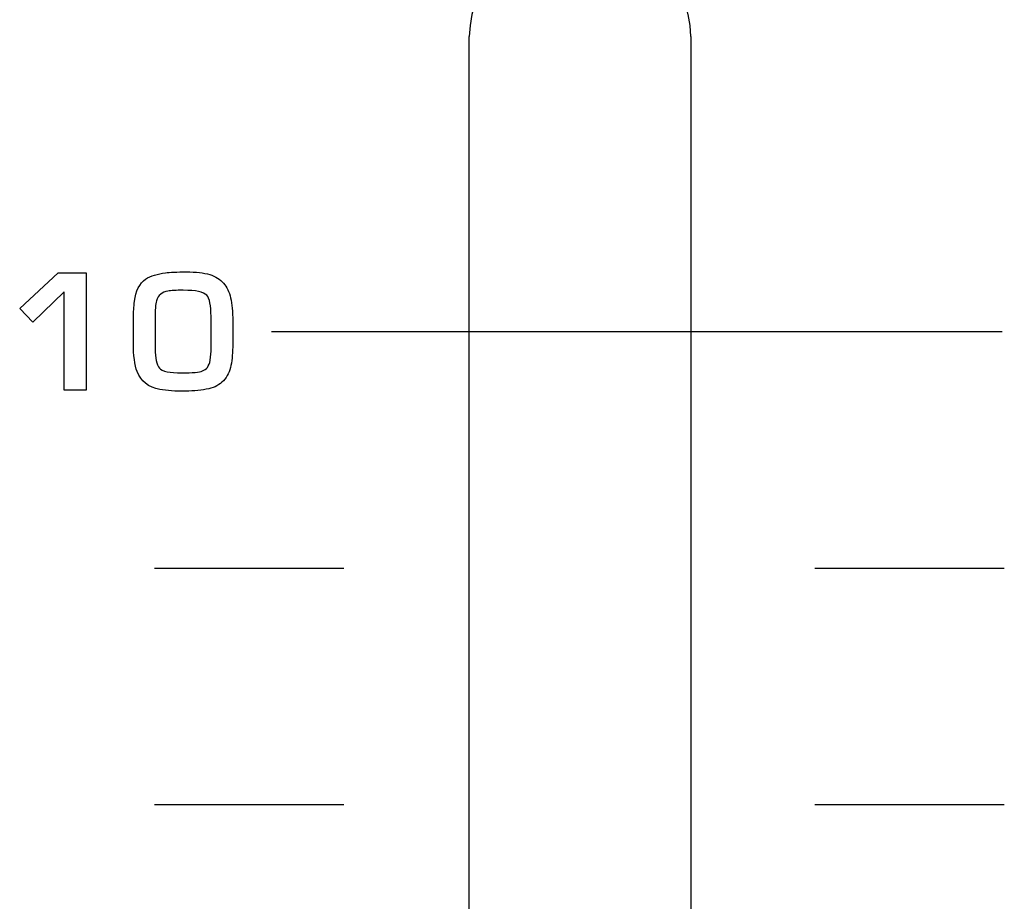
# Model space of a CAD drawing. Units: millimetres. Extents: x 0 to 1789, y 0 to 1262.
# Drawn here: x 692 to 705, y 864 to 876 of the extents above; entities that cross this region are included whole.
import ezdxf

# ---------------------------------------------------------------- set-up
doc = ezdxf.new("R2010")
doc.units = ezdxf.units.MM
doc.layers.add('___1', color=7, linetype='Continuous', lineweight=0)
doc.layers.add('AV sys', color=7, linetype='Continuous', plot=False)
doc.layers.add('AV_sys', color=7, linetype='Continuous')

# ---------------------------------------------------------------- blocks, each defined once
blk = doc.blocks.new('FX308_FRONT')
at = {"layer": '___1', "lineweight": -3}
blk.add_line((2983.67, 1126.703), (2993.562, 1126.703), dxfattribs=at)
for points in [[(2980.263, 1127.016), (2980.263, 1127.016), (2980.784, 1127.497), (2980.784, 1127.497)], [(2980.263, 1127.016), (2980.263, 1127.016), (2980.784, 1127.497), (2980.784, 1127.497)], [(2980.784, 1127.497), (2980.784, 1127.497), (2981.161, 1127.497), (2981.161, 1127.497)], [(2980.784, 1127.497), (2980.784, 1127.497), (2981.161, 1127.497), (2981.161, 1127.497)], [(2981.161, 1127.497), (2981.161, 1127.497), (2981.161, 1125.909), (2981.161, 1125.909)], [(2981.161, 1127.497), (2981.161, 1127.497), (2981.161, 1125.909), (2981.161, 1125.909)], [(2981.967, 1127.414), (2982.039, 1127.457), (2982.128, 1127.485), (2982.235, 1127.498)], [(2981.967, 1127.414), (2982.039, 1127.457), (2982.128, 1127.485), (2982.235, 1127.498)], [(2982.835, 1127.474), (2982.913, 1127.45), (2982.975, 1127.412), (2983.022, 1127.357)], [(2982.835, 1127.474), (2982.913, 1127.45), (2982.975, 1127.412), (2983.022, 1127.357)], [(2981.817, 1127.113), (2981.834, 1127.252), (2981.884, 1127.353), (2981.967, 1127.414)], [(2981.817, 1127.113), (2981.834, 1127.252), (2981.884, 1127.353), (2981.967, 1127.414)], [(2983.022, 1127.357), (2983.066, 1127.305), (2983.098, 1127.239), (2983.118, 1127.159)], [(2983.022, 1127.357), (2983.066, 1127.305), (2983.098, 1127.239), (2983.118, 1127.159)], [(2980.864, 1127.24), (2980.864, 1127.24), (2980.441, 1126.832), (2980.441, 1126.832)], [(2980.864, 1127.24), (2980.864, 1127.24), (2980.441, 1126.832), (2980.441, 1126.832)], [(2980.864, 1125.909), (2980.864, 1125.909), (2980.864, 1127.24), (2980.864, 1127.24)], [(2980.864, 1125.909), (2980.864, 1125.909), (2980.864, 1127.24), (2980.864, 1127.24)], [(2982.171, 1127.211), (2982.143, 1127.189), (2982.124, 1127.158), (2982.113, 1127.117)], [(2982.171, 1127.211), (2982.143, 1127.189), (2982.124, 1127.158), (2982.113, 1127.117)], [(2982.269, 1127.25), (2982.228, 1127.243), (2982.195, 1127.23), (2982.171, 1127.211)], [(2982.269, 1127.25), (2982.228, 1127.243), (2982.195, 1127.23), (2982.171, 1127.211)], [(2982.853, 1126.906), (2982.853, 1127.057), (2982.833, 1127.153), (2982.794, 1127.194)], [(2982.853, 1126.906), (2982.853, 1127.057), (2982.833, 1127.153), (2982.794, 1127.194)], [(2981.802, 1126.898), (2981.802, 1126.965), (2981.807, 1127.037), (2981.817, 1127.113)], [(2981.802, 1126.898), (2981.802, 1126.965), (2981.807, 1127.037), (2981.817, 1127.113)], [(2982.113, 1127.117), (2982.101, 1127.076), (2982.095, 1126.995), (2982.095, 1126.877)], [(2982.113, 1127.117), (2982.101, 1127.076), (2982.095, 1126.995), (2982.095, 1126.877)], [(2983.118, 1127.159), (2983.136, 1127.077), (2983.146, 1126.971), (2983.146, 1126.843)], [(2983.118, 1127.159), (2983.136, 1127.077), (2983.146, 1126.971), (2983.146, 1126.843)], [(2980.441, 1126.832), (2980.441, 1126.832), (2980.263, 1127.016), (2980.263, 1127.016)], [(2980.441, 1126.832), (2980.441, 1126.832), (2980.263, 1127.016), (2980.263, 1127.016)], [(2981.802, 1126.551), (2981.802, 1126.551), (2981.802, 1126.898), (2981.802, 1126.898)], [(2981.802, 1126.551), (2981.802, 1126.551), (2981.802, 1126.898), (2981.802, 1126.898)], [(2982.853, 1126.477), (2982.853, 1126.477), (2982.853, 1126.906), (2982.853, 1126.906)], [(2982.853, 1126.477), (2982.853, 1126.477), (2982.853, 1126.906), (2982.853, 1126.906)], [(2982.095, 1126.877), (2982.095, 1126.877), (2982.095, 1126.473), (2982.095, 1126.473)], [(2982.095, 1126.877), (2982.095, 1126.877), (2982.095, 1126.473), (2982.095, 1126.473)], [(2983.146, 1126.843), (2983.146, 1126.843), (2983.146, 1126.533), (2983.146, 1126.533)], [(2983.146, 1126.843), (2983.146, 1126.843), (2983.146, 1126.533), (2983.146, 1126.533)], [(2981.853, 1126.161), (2981.819, 1126.249), (2981.802, 1126.379), (2981.802, 1126.551)], [(2981.853, 1126.161), (2981.819, 1126.249), (2981.802, 1126.379), (2981.802, 1126.551)], [(2983.146, 1126.533), (2983.146, 1126.425), (2983.138, 1126.329), (2983.122, 1126.245)], [(2983.146, 1126.533), (2983.146, 1126.425), (2983.138, 1126.329), (2983.122, 1126.245)], [(2982.095, 1126.473), (2982.095, 1126.343), (2982.115, 1126.255), (2982.154, 1126.208)], [(2982.095, 1126.473), (2982.095, 1126.343), (2982.115, 1126.255), (2982.154, 1126.208)], [(2982.84, 1126.315), (2982.849, 1126.369), (2982.853, 1126.423), (2982.853, 1126.477)], [(2982.84, 1126.315), (2982.849, 1126.369), (2982.853, 1126.423), (2982.853, 1126.477)], [(2982.803, 1126.218), (2982.821, 1126.243), (2982.834, 1126.275), (2982.84, 1126.315)], [(2982.803, 1126.218), (2982.821, 1126.243), (2982.834, 1126.275), (2982.84, 1126.315)], [(2983.122, 1126.245), (2983.106, 1126.164), (2983.072, 1126.094), (2983.02, 1126.038)], [(2983.122, 1126.245), (2983.106, 1126.164), (2983.072, 1126.094), (2983.02, 1126.038)], [(2982.16, 1125.921), (2982.006, 1125.95), (2981.903, 1126.03), (2981.853, 1126.161)], [(2982.16, 1125.921), (2982.006, 1125.95), (2981.903, 1126.03), (2981.853, 1126.161)], [(2982.738, 1126.17), (2982.765, 1126.181), (2982.786, 1126.197), (2982.803, 1126.218)], [(2982.738, 1126.17), (2982.765, 1126.181), (2982.786, 1126.197), (2982.803, 1126.218)], [(2983.02, 1126.038), (2982.969, 1125.984), (2982.903, 1125.947), (2982.822, 1125.929)], [(2983.02, 1126.038), (2982.969, 1125.984), (2982.903, 1125.947), (2982.822, 1125.929)], [(2981.161, 1125.909), (2981.161, 1125.909), (2980.864, 1125.909), (2980.864, 1125.909)], [(2981.161, 1125.909), (2981.161, 1125.909), (2980.864, 1125.909), (2980.864, 1125.909)], [(2982.505, 1125.896), (2982.37, 1125.895), (2982.255, 1125.903), (2982.16, 1125.921)], [(2982.505, 1125.896), (2982.37, 1125.895), (2982.255, 1125.903), (2982.16, 1125.921)], [(2982.822, 1125.929), (2982.733, 1125.908), (2982.627, 1125.898), (2982.505, 1125.896)], [(2982.822, 1125.929), (2982.733, 1125.908), (2982.627, 1125.898), (2982.505, 1125.896)], [(2982.089, 1123.503), (2982.089, 1123.503), (2984.652, 1123.503), (2984.652, 1123.503)], [(2991.027, 1123.503), (2991.027, 1123.503), (2993.589, 1123.503), (2993.589, 1123.503)], [(2982.089, 1120.303), (2982.089, 1120.303), (2984.652, 1120.303), (2984.652, 1120.303)], [(2991.027, 1120.303), (2991.027, 1120.303), (2993.589, 1120.303), (2993.589, 1120.303)]]:
    blk.add_open_spline(points, degree=3, dxfattribs=at)
for points, knots in [([(2982.235, 1127.498), (2982.295, 1127.506), (2982.39, 1127.51), (2982.519, 1127.51), (2982.649, 1127.51), (2982.754, 1127.498), (2982.835, 1127.474)], [11, 11, 11, 11, 12, 12, 12, 13, 13, 13, 13]), ([(2982.235, 1127.498), (2982.295, 1127.506), (2982.39, 1127.51), (2982.519, 1127.51), (2982.649, 1127.51), (2982.754, 1127.498), (2982.835, 1127.474)], [11, 11, 11, 11, 12, 12, 12, 13, 13, 13, 13]), ([(2982.794, 1127.194), (2982.751, 1127.239), (2982.646, 1127.262), (2982.477, 1127.262), (2982.381, 1127.262), (2982.311, 1127.258), (2982.269, 1127.25)], [2, 2, 2, 2, 3, 3, 3, 4, 4, 4, 4]), ([(2982.794, 1127.194), (2982.751, 1127.239), (2982.646, 1127.262), (2982.477, 1127.262), (2982.381, 1127.262), (2982.311, 1127.258), (2982.269, 1127.25)], [2, 2, 2, 2, 3, 3, 3, 4, 4, 4, 4]), ([(2982.154, 1126.208), (2982.19, 1126.166), (2982.292, 1126.144), (2982.46, 1126.144), (2982.603, 1126.144), (2982.695, 1126.153), (2982.738, 1126.17)], [9, 9, 9, 9, 10, 10, 10, 11, 11, 11, 11]), ([(2982.154, 1126.208), (2982.19, 1126.166), (2982.292, 1126.144), (2982.46, 1126.144), (2982.603, 1126.144), (2982.695, 1126.153), (2982.738, 1126.17)], [9, 9, 9, 9, 10, 10, 10, 11, 11, 11, 11])]:
    blk.add_open_spline(points, degree=3, knots=knots, dxfattribs=at)
at = {"layer": 'AV_sys', "lineweight": 25}
for p, q in [((2986.348, 1086.063), (2986.348, 1130.694)), ((2989.348, 1130.694), (2989.348, 1086.063))]:
    blk.add_line(p, q, dxfattribs=at)
blk.add_open_spline([(2989.348, 1130.694), (2989.33, 1131.51), (2988.664, 1132.163), (2987.847, 1132.163), (2987.031, 1132.163), (2986.365, 1131.51), (2986.348, 1130.694)], degree=3, knots=[0, 0, 0, 0, 1, 1, 1, 2, 2, 2, 2], dxfattribs=at)

msp = doc.modelspace()

# ---------------------------------------------------------------- block references
at = {"layer": 'AV sys'}
msp.add_blockref('FX308_FRONT', (-2288.249, -255.411), dxfattribs=at)

doc.saveas('drawing.dxf')
